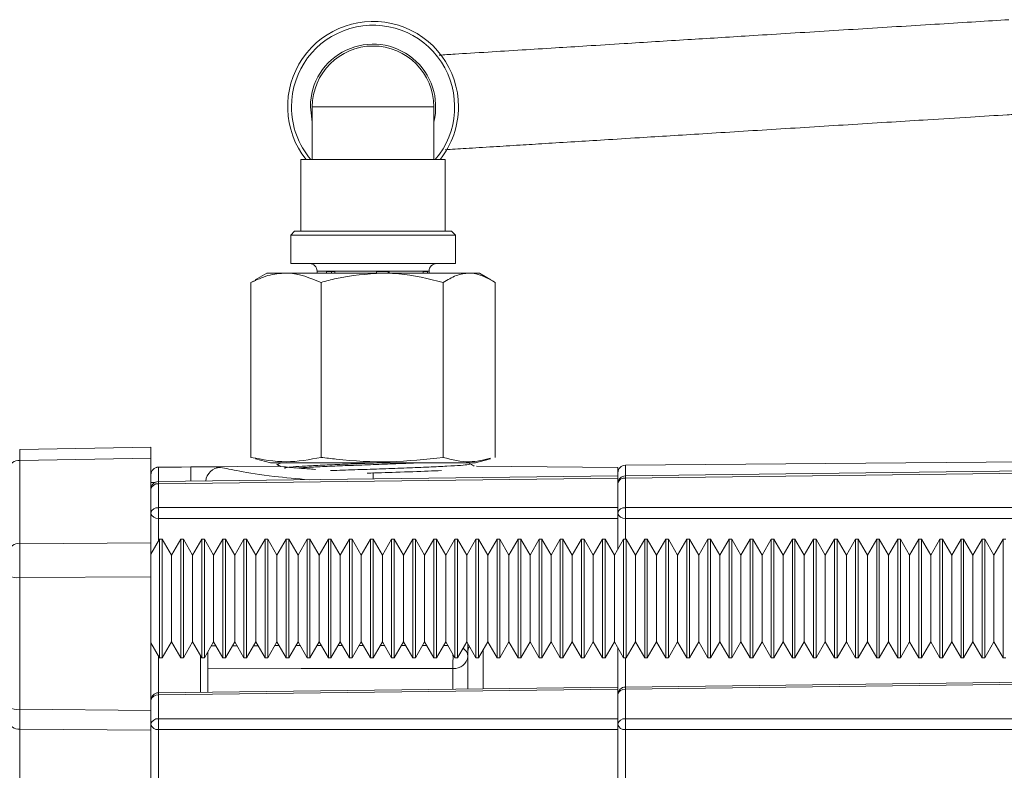
# Model space of a CAD drawing. Units: inches. Extents: x 0.7 to 33.3, y 0.7 to 21.3.
# Drawn here: x 7.7 to 10.3, y 8 to 10 of the extents above; entities that cross this region are included whole.
import ezdxf

# ---------------------------------------------------------------- set-up
doc = ezdxf.new("R2010")
doc.units = ezdxf.units.IN
doc.header["$MEASUREMENT"] = 0

msp = doc.modelspace()

# ---------------------------------------------------------------- linework, layer by layer
at = {"color": 7, "linetype": 'Continuous', "lineweight": 15}
for p, q in [((8.492, 9.7262), (8.497, 9.6859)), ((8.497, 9.7262), (8.497, 9.5869)), ((8.817, 9.7262), (8.497, 9.7262)), ((8.817, 9.5869), (8.817, 9.7262)), ((8.467, 9.5869), (8.467, 9.3979)), ((8.467, 9.5869), (8.847, 9.5869)), ((8.847, 9.3979), (8.847, 9.5869)), ((8.45, 9.3979), (8.44, 9.3879)), ((8.45, 9.3979), (8.7905, 9.3979)), ((8.7905, 9.3979), (8.864, 9.3979)), ((8.874, 9.3879), (8.864, 9.3979)), ((8.44, 9.3879), (8.44, 9.3129)), ((8.797, 9.3879), (8.44, 9.3879)), ((8.874, 9.3879), (8.797, 9.3879)), ((8.874, 9.3129), (8.874, 9.3879)), ((8.44, 9.3129), (8.874, 9.3129)), ((8.377, 9.2879), (8.3465, 9.2702)), ((8.4275, 9.2879), (8.377, 9.2879)), ((8.6811, 9.2879), (8.4275, 9.2879)), ((8.5095, 9.2929), (8.5095, 9.2879)), ((8.556, 9.2919), (8.5341, 9.2919)), ((8.5341, 9.2879), (8.5341, 9.2919)), ((8.5475, 9.2919), (8.5475, 9.2879)), ((8.556, 9.2919), (8.556, 9.2879)), ((8.6996, 9.2919), (8.6661, 9.2919)), ((8.6661, 9.2879), (8.6661, 9.2919)), ((8.9106, 9.2879), (8.6811, 9.2879)), ((8.6965, 9.2879), (8.6965, 9.2919)), ((8.6996, 9.2919), (8.6996, 9.2879)), ((8.8006, 9.2919), (8.7891, 9.2919)), ((8.7891, 9.2879), (8.7891, 9.2919)), ((8.8006, 9.2919), (8.8006, 9.2879)), ((8.8045, 9.2879), (8.8045, 9.2929)), ((8.937, 9.2879), (8.9106, 9.2879)), ((8.9676, 9.2702), (8.937, 9.2879)), ((8.3478, 9.2679), (8.3349, 9.2629)), ((8.3349, 8.8022), (8.3349, 9.2629)), ((8.52, 8.8022), (8.52, 9.2629)), ((8.8421, 8.8022), (8.8421, 9.2629)), ((8.9791, 8.8022), (8.9791, 9.2629)), ((8.072, 8.8293), (7.7264, 8.8227)), ((8.072, 8.8293), (8.072, 8.8)), ((8.072, 8.8), (7.7265, 8.7935)), ((7.7265, 8.7935), (7.7265, 8.5746)), ((8.072, 8.8), (8.072, 8.5766)), ((8.3349, 8.8022), (8.3479, 8.7999)), ((8.3475, 8.7985), (8.387, 8.7879)), ((8.927, 8.7879), (8.9665, 8.7985)), ((8.4053, 8.7791), (8.0918, 8.7763)), ((8.387, 8.7879), (8.927, 8.7879)), ((9.302, 8.7756), (8.9297, 8.7789)), ((9.302, 8.7756), (9.302, 8.7532)), ((10.4767, 8.7915), (9.3218, 8.7815)), ((11.077, 8.7751), (9.3218, 8.7534)), ((11.077, 8.7692), (9.3218, 8.7476)), ((9.302, 8.7532), (8.0918, 8.7383)), ((9.302, 8.7473), (8.0918, 8.7324)), ((8.657, 8.7452), (8.657, 8.7625)), ((9.302, 8.7532), (9.302, 8.7473)), ((9.302, 8.7473), (9.302, 8.6696)), ((9.3218, 8.7476), (9.3218, 8.6696)), ((8.0918, 8.7324), (8.0918, 8.6696)), ((8.0918, 8.6696), (9.302, 8.6696)), ((9.302, 8.6696), (9.302, 8.6413)), ((9.3218, 8.6696), (11.077, 8.6696)), ((9.302, 8.6413), (8.0918, 8.6413)), ((9.302, 8.6413), (9.302, 8.5605)), ((11.077, 8.6413), (9.3218, 8.6413)), ((8.0948, 8.5864), (8.072, 8.547)), ((8.1017, 8.5864), (8.0948, 8.5864)), ((8.0948, 8.2739), (8.0948, 8.5864)), ((8.126, 8.5443), (8.1017, 8.5864)), ((8.1017, 8.5864), (8.1017, 8.424)), ((8.1503, 8.5864), (8.126, 8.5443)), ((8.1573, 8.5864), (8.1503, 8.5864)), ((8.1503, 8.2739), (8.1503, 8.5864)), ((8.1816, 8.5443), (8.1573, 8.5864)), ((8.1573, 8.5864), (8.1573, 8.424)), ((8.2059, 8.5864), (8.1816, 8.5443)), ((8.2128, 8.5864), (8.2059, 8.5864)), ((8.2059, 8.2739), (8.2059, 8.5864)), ((8.2371, 8.5443), (8.2128, 8.5864)), ((8.2128, 8.5864), (8.2128, 8.424)), ((8.2615, 8.5864), (8.2371, 8.5443)), ((8.2684, 8.5864), (8.2615, 8.5864)), ((8.2615, 8.2739), (8.2615, 8.5864)), ((8.2927, 8.5443), (8.2684, 8.5864)), ((8.2684, 8.5864), (8.2684, 8.424)), ((8.317, 8.5864), (8.2927, 8.5443)), ((8.324, 8.5864), (8.317, 8.5864)), ((8.317, 8.2739), (8.317, 8.5864)), ((8.3483, 8.5443), (8.324, 8.5864)), ((8.324, 8.5864), (8.324, 8.424)), ((8.3726, 8.5864), (8.3483, 8.5443)), ((8.3795, 8.5864), (8.3726, 8.5864)), ((8.3726, 8.2739), (8.3726, 8.5864)), ((8.4038, 8.5443), (8.3795, 8.5864)), ((8.3795, 8.5864), (8.3795, 8.424)), ((8.4281, 8.5864), (8.4038, 8.5443)), ((8.4351, 8.5864), (8.4281, 8.5864)), ((8.4281, 8.2739), (8.4281, 8.5864)), ((8.4594, 8.5443), (8.4351, 8.5864)), ((8.4351, 8.5864), (8.4351, 8.424)), ((8.4837, 8.5864), (8.4594, 8.5443)), ((8.4906, 8.5864), (8.4837, 8.5864)), ((8.4837, 8.2739), (8.4837, 8.5864)), ((8.5149, 8.5443), (8.4906, 8.5864)), ((8.4906, 8.5864), (8.4906, 8.424)), ((8.5392, 8.5864), (8.5149, 8.5443)), ((8.5462, 8.5864), (8.5392, 8.5864)), ((8.5392, 8.2739), (8.5392, 8.5864)), ((8.5705, 8.5443), (8.5462, 8.5864)), ((8.5462, 8.5864), (8.5462, 8.424)), ((8.5948, 8.5864), (8.5705, 8.5443)), ((8.6017, 8.5864), (8.5948, 8.5864)), ((8.5948, 8.2739), (8.5948, 8.5864)), ((8.626, 8.5443), (8.6017, 8.5864)), ((8.6017, 8.5864), (8.6017, 8.424)), ((8.6503, 8.5864), (8.626, 8.5443)), ((8.6573, 8.5864), (8.6503, 8.5864)), ((8.6503, 8.2739), (8.6503, 8.5864)), ((8.6816, 8.5443), (8.6573, 8.5864)), ((8.6573, 8.5864), (8.6573, 8.424)), ((8.7059, 8.5864), (8.6816, 8.5443)), ((8.7128, 8.5864), (8.7059, 8.5864)), ((8.7059, 8.2739), (8.7059, 8.5864)), ((8.7371, 8.5443), (8.7128, 8.5864)), ((8.7128, 8.5864), (8.7128, 8.424)), ((8.7615, 8.5864), (8.7371, 8.5443)), ((8.7684, 8.5864), (8.7615, 8.5864)), ((8.7615, 8.2739), (8.7615, 8.5864)), ((8.7927, 8.5443), (8.7684, 8.5864)), ((8.7684, 8.5864), (8.7684, 8.424)), ((8.817, 8.5864), (8.7927, 8.5443)), ((8.824, 8.5864), (8.817, 8.5864)), ((8.817, 8.2739), (8.817, 8.5864)), ((8.8483, 8.5443), (8.824, 8.5864)), ((8.824, 8.5864), (8.824, 8.424)), ((8.8726, 8.5864), (8.8483, 8.5443)), ((8.8795, 8.5864), (8.8726, 8.5864)), ((8.8726, 8.2739), (8.8726, 8.5864)), ((8.9038, 8.5443), (8.8795, 8.5864)), ((8.8795, 8.5864), (8.8795, 8.424)), ((8.9281, 8.5864), (8.9038, 8.5443)), ((8.9351, 8.5864), (8.9281, 8.5864)), ((8.9281, 8.2739), (8.9281, 8.5864)), ((8.9594, 8.5443), (8.9351, 8.5864)), ((8.9351, 8.5864), (8.9351, 8.424)), ((8.9837, 8.5864), (8.9594, 8.5443)), ((8.9906, 8.5864), (8.9837, 8.5864)), ((8.9837, 8.2739), (8.9837, 8.5864)), ((9.0149, 8.5443), (8.9906, 8.5864)), ((8.9906, 8.5864), (8.9906, 8.424)), ((9.0392, 8.5864), (9.0149, 8.5443)), ((9.0462, 8.5864), (9.0392, 8.5864)), ((9.0392, 8.2739), (9.0392, 8.5864)), ((9.0705, 8.5443), (9.0462, 8.5864)), ((9.0462, 8.5864), (9.0462, 8.424)), ((9.0948, 8.5864), (9.0705, 8.5443)), ((9.1017, 8.5864), (9.0948, 8.5864)), ((9.0948, 8.2739), (9.0948, 8.5864)), ((9.126, 8.5443), (9.1017, 8.5864)), ((9.1017, 8.5864), (9.1017, 8.424)), ((9.1503, 8.5864), (9.126, 8.5443)), ((9.1573, 8.5864), (9.1503, 8.5864)), ((9.1503, 8.2739), (9.1503, 8.5864)), ((9.1816, 8.5443), (9.1573, 8.5864)), ((9.1573, 8.5864), (9.1573, 8.424)), ((9.2059, 8.5864), (9.1816, 8.5443)), ((9.2128, 8.5864), (9.2059, 8.5864)), ((9.2059, 8.2739), (9.2059, 8.5864)), ((9.2371, 8.5443), (9.2128, 8.5864)), ((9.2128, 8.5864), (9.2128, 8.424)), ((9.2615, 8.5864), (9.2371, 8.5443)), ((9.2684, 8.5864), (9.2615, 8.5864)), ((9.2615, 8.2739), (9.2615, 8.5864)), ((9.2927, 8.5443), (9.2684, 8.5864)), ((9.2684, 8.5864), (9.2684, 8.424)), ((9.317, 8.5864), (9.2927, 8.5443)), ((9.324, 8.5864), (9.317, 8.5864)), ((9.317, 8.2739), (9.317, 8.5864)), ((9.3483, 8.5443), (9.324, 8.5864)), ((9.324, 8.5864), (9.324, 8.424)), ((9.3726, 8.5864), (9.3483, 8.5443)), ((9.3795, 8.5864), (9.3726, 8.5864)), ((9.3726, 8.2739), (9.3726, 8.5864)), ((9.4038, 8.5443), (9.3795, 8.5864)), ((9.3795, 8.5864), (9.3795, 8.424)), ((9.4281, 8.5864), (9.4038, 8.5443)), ((9.4351, 8.5864), (9.4281, 8.5864)), ((9.4281, 8.2739), (9.4281, 8.5864)), ((9.4594, 8.5443), (9.4351, 8.5864)), ((9.4351, 8.5864), (9.4351, 8.424)), ((9.4837, 8.5864), (9.4594, 8.5443)), ((9.4906, 8.5864), (9.4837, 8.5864)), ((9.4837, 8.2739), (9.4837, 8.5864)), ((9.5149, 8.5443), (9.4906, 8.5864)), ((9.4906, 8.5864), (9.4906, 8.424)), ((9.5392, 8.5864), (9.5149, 8.5443)), ((9.5462, 8.5864), (9.5392, 8.5864)), ((9.5392, 8.2739), (9.5392, 8.5864)), ((9.5705, 8.5443), (9.5462, 8.5864)), ((9.5462, 8.5864), (9.5462, 8.424)), ((9.5948, 8.5864), (9.5705, 8.5443)), ((9.6017, 8.5864), (9.5948, 8.5864)), ((9.5948, 8.2739), (9.5948, 8.5864)), ((9.626, 8.5443), (9.6017, 8.5864)), ((9.6017, 8.5864), (9.6017, 8.424)), ((9.6503, 8.5864), (9.626, 8.5443)), ((9.6573, 8.5864), (9.6503, 8.5864)), ((9.6503, 8.2739), (9.6503, 8.5864)), ((9.6816, 8.5443), (9.6573, 8.5864)), ((9.6573, 8.5864), (9.6573, 8.424)), ((9.7059, 8.5864), (9.6816, 8.5443)), ((9.7128, 8.5864), (9.7059, 8.5864)), ((9.7059, 8.2739), (9.7059, 8.5864)), ((9.7371, 8.5443), (9.7128, 8.5864)), ((9.7128, 8.5864), (9.7128, 8.424)), ((9.7615, 8.5864), (9.7371, 8.5443)), ((9.7684, 8.5864), (9.7615, 8.5864)), ((9.7615, 8.2739), (9.7615, 8.5864)), ((9.7927, 8.5443), (9.7684, 8.5864)), ((9.7684, 8.5864), (9.7684, 8.424)), ((9.817, 8.5864), (9.7927, 8.5443)), ((9.824, 8.5864), (9.817, 8.5864)), ((9.817, 8.2739), (9.817, 8.5864)), ((9.8483, 8.5443), (9.824, 8.5864)), ((9.824, 8.5864), (9.824, 8.424)), ((9.8726, 8.5864), (9.8483, 8.5443)), ((9.8795, 8.5864), (9.8726, 8.5864)), ((9.8726, 8.2739), (9.8726, 8.5864)), ((9.9038, 8.5443), (9.8795, 8.5864)), ((9.8795, 8.5864), (9.8795, 8.424)), ((9.9281, 8.5864), (9.9038, 8.5443)), ((9.9351, 8.5864), (9.9281, 8.5864)), ((9.9281, 8.2739), (9.9281, 8.5864)), ((9.9594, 8.5443), (9.9351, 8.5864)), ((9.9351, 8.5864), (9.9351, 8.424)), ((9.9837, 8.5864), (9.9594, 8.5443)), ((9.9906, 8.5864), (9.9837, 8.5864)), ((9.9837, 8.2739), (9.9837, 8.5864)), ((10.0149, 8.5443), (9.9906, 8.5864)), ((9.9906, 8.5864), (9.9906, 8.424)), ((10.0392, 8.5864), (10.0149, 8.5443)), ((10.0462, 8.5864), (10.0392, 8.5864)), ((10.0392, 8.2739), (10.0392, 8.5864)), ((10.0705, 8.5443), (10.0462, 8.5864)), ((10.0462, 8.5864), (10.0462, 8.424)), ((10.0948, 8.5864), (10.0705, 8.5443)), ((10.1017, 8.5864), (10.0948, 8.5864)), ((10.0948, 8.2739), (10.0948, 8.5864)), ((10.126, 8.5443), (10.1017, 8.5864)), ((10.1017, 8.5864), (10.1017, 8.424)), ((10.1503, 8.5864), (10.126, 8.5443)), ((10.1573, 8.5864), (10.1503, 8.5864)), ((10.1503, 8.2739), (10.1503, 8.5864)), ((10.1816, 8.5443), (10.1573, 8.5864)), ((10.1573, 8.5864), (10.1573, 8.424)), ((10.2059, 8.5864), (10.1816, 8.5443)), ((10.2128, 8.5864), (10.2059, 8.5864)), ((10.2059, 8.2739), (10.2059, 8.5864)), ((10.2371, 8.5443), (10.2128, 8.5864)), ((10.2128, 8.5864), (10.2128, 8.424)), ((10.2615, 8.5864), (10.2371, 8.5443)), ((10.2684, 8.5864), (10.2615, 8.5864)), ((10.2615, 8.2739), (10.2615, 8.5864)), ((10.2927, 8.5443), (10.2684, 8.5864)), ((10.2684, 8.5864), (10.2684, 8.424)), ((10.317, 8.5864), (10.2927, 8.5443)), ((10.324, 8.5864), (10.317, 8.5864)), ((10.317, 8.2739), (10.317, 8.5864)), ((7.7265, 8.5746), (8.072, 8.5766)), ((8.072, 8.5766), (8.072, 8.4874)), ((8.126, 8.5443), (8.126, 8.316)), ((8.1816, 8.5443), (8.1816, 8.316)), ((8.2371, 8.5443), (8.2371, 8.316)), ((8.2927, 8.5443), (8.2927, 8.316)), ((8.3483, 8.5443), (8.3483, 8.316)), ((8.4038, 8.5443), (8.4038, 8.316)), ((8.4594, 8.5443), (8.4594, 8.316)), ((8.5149, 8.5443), (8.5149, 8.316)), ((8.5705, 8.5443), (8.5705, 8.316)), ((8.626, 8.5443), (8.626, 8.316)), ((8.6816, 8.5443), (8.6816, 8.316)), ((8.7371, 8.5443), (8.7371, 8.316)), ((8.7927, 8.5443), (8.7927, 8.316)), ((8.8483, 8.5443), (8.8483, 8.316)), ((8.9038, 8.5443), (8.9038, 8.316)), ((8.9594, 8.5443), (8.9594, 8.316)), ((9.0149, 8.5443), (9.0149, 8.316)), ((9.0705, 8.5443), (9.0705, 8.316)), ((9.126, 8.5443), (9.126, 8.316)), ((9.1816, 8.5443), (9.1816, 8.316)), ((9.2371, 8.5443), (9.2371, 8.316)), ((9.2927, 8.5443), (9.2927, 8.316)), ((9.3483, 8.5443), (9.3483, 8.316)), ((9.4038, 8.5443), (9.4038, 8.316)), ((9.4594, 8.5443), (9.4594, 8.316)), ((9.5149, 8.5443), (9.5149, 8.316)), ((9.5705, 8.5443), (9.5705, 8.316)), ((9.626, 8.5443), (9.626, 8.316)), ((9.6816, 8.5443), (9.6816, 8.316)), ((9.7371, 8.5443), (9.7371, 8.316)), ((9.7927, 8.5443), (9.7927, 8.316)), ((9.8483, 8.5443), (9.8483, 8.316)), ((9.9038, 8.5443), (9.9038, 8.316)), ((9.9594, 8.5443), (9.9594, 8.316)), ((10.0149, 8.5443), (10.0149, 8.316)), ((10.0705, 8.5443), (10.0705, 8.316)), ((10.126, 8.5443), (10.126, 8.316)), ((10.1816, 8.5443), (10.1816, 8.316)), ((10.2371, 8.5443), (10.2371, 8.316)), ((10.2927, 8.5443), (10.2927, 8.316)), ((8.072, 8.4874), (7.7265, 8.4854)), ((7.7265, 8.4854), (7.7265, 8.1382)), ((8.072, 8.4874), (8.072, 8.1353)), ((8.1017, 8.424), (8.1017, 8.2739)), ((8.1573, 8.424), (8.1573, 8.2739)), ((8.2128, 8.424), (8.2128, 8.2739)), ((8.2684, 8.424), (8.2684, 8.2739)), ((8.324, 8.424), (8.324, 8.2739)), ((8.3795, 8.424), (8.3795, 8.2739)), ((8.4351, 8.424), (8.4351, 8.2739)), ((8.4906, 8.424), (8.4906, 8.2739)), ((8.5462, 8.424), (8.5462, 8.2739)), ((8.6017, 8.424), (8.6017, 8.2739)), ((8.6573, 8.424), (8.6573, 8.2739)), ((8.7128, 8.424), (8.7128, 8.2739)), ((8.7684, 8.424), (8.7684, 8.2739)), ((8.824, 8.424), (8.824, 8.2739)), ((8.8795, 8.424), (8.8795, 8.2739)), ((8.9351, 8.424), (8.9351, 8.2739)), ((8.9906, 8.424), (8.9906, 8.2739)), ((9.0462, 8.424), (9.0462, 8.2739)), ((9.1017, 8.424), (9.1017, 8.2739)), ((9.1573, 8.424), (9.1573, 8.2739)), ((9.2128, 8.424), (9.2128, 8.2739)), ((9.2684, 8.424), (9.2684, 8.2739)), ((9.324, 8.424), (9.324, 8.2739)), ((9.3795, 8.424), (9.3795, 8.2739)), ((9.4351, 8.424), (9.4351, 8.2739)), ((9.4906, 8.424), (9.4906, 8.2739)), ((9.5462, 8.424), (9.5462, 8.2739)), ((9.6017, 8.424), (9.6017, 8.2739)), ((9.6573, 8.424), (9.6573, 8.2739)), ((9.7128, 8.424), (9.7128, 8.2739)), ((9.7684, 8.424), (9.7684, 8.2739)), ((9.824, 8.424), (9.824, 8.2739)), ((9.8795, 8.424), (9.8795, 8.2739)), ((9.9351, 8.424), (9.9351, 8.2739)), ((9.9906, 8.424), (9.9906, 8.2739)), ((10.0462, 8.424), (10.0462, 8.2739)), ((10.1017, 8.424), (10.1017, 8.2739)), ((10.1573, 8.424), (10.1573, 8.2739)), ((10.2128, 8.424), (10.2128, 8.2739)), ((10.2684, 8.424), (10.2684, 8.2739)), ((8.072, 8.3134), (8.0948, 8.2739)), ((8.1017, 8.2739), (8.126, 8.316)), ((8.126, 8.316), (8.1503, 8.2739)), ((8.1573, 8.2739), (8.1816, 8.316)), ((8.1816, 8.316), (8.2059, 8.2739)), ((8.2128, 8.2739), (8.2371, 8.316)), ((8.2371, 8.316), (8.2615, 8.2739)), ((8.2684, 8.2739), (8.2927, 8.316)), ((8.2927, 8.316), (8.317, 8.2739)), ((8.324, 8.2739), (8.3483, 8.316)), ((8.3483, 8.316), (8.3726, 8.2739)), ((8.3795, 8.2739), (8.4038, 8.316)), ((8.4038, 8.316), (8.4281, 8.2739)), ((8.4351, 8.2739), (8.4594, 8.316)), ((8.4594, 8.316), (8.4837, 8.2739)), ((8.4906, 8.2739), (8.5149, 8.316)), ((8.5149, 8.316), (8.5392, 8.2739)), ((8.5462, 8.2739), (8.5705, 8.316)), ((8.5705, 8.316), (8.5948, 8.2739)), ((8.6017, 8.2739), (8.626, 8.316)), ((8.626, 8.316), (8.6503, 8.2739)), ((8.6573, 8.2739), (8.6816, 8.316)), ((8.6816, 8.316), (8.7059, 8.2739)), ((8.7128, 8.2739), (8.7371, 8.316)), ((8.7371, 8.316), (8.7615, 8.2739)), ((8.7684, 8.2739), (8.7927, 8.316)), ((8.7927, 8.316), (8.817, 8.2739)), ((8.824, 8.2739), (8.8483, 8.316)), ((8.8483, 8.316), (8.8726, 8.2739)), ((8.8795, 8.2739), (8.9038, 8.316)), ((8.9038, 8.316), (8.9281, 8.2739)), ((8.907, 8.2917), (8.907, 8.3105)), ((8.9351, 8.2739), (8.9594, 8.316)), ((8.9594, 8.316), (8.9837, 8.2739)), ((8.9906, 8.2739), (9.0149, 8.316)), ((9.0149, 8.316), (9.0392, 8.2739)), ((9.0462, 8.2739), (9.0705, 8.316)), ((9.0705, 8.316), (9.0948, 8.2739)), ((9.1017, 8.2739), (9.126, 8.316)), ((9.126, 8.316), (9.1503, 8.2739)), ((9.1573, 8.2739), (9.1816, 8.316)), ((9.1816, 8.316), (9.2059, 8.2739)), ((9.2128, 8.2739), (9.2371, 8.316)), ((9.2371, 8.316), (9.2615, 8.2739)), ((9.2684, 8.2739), (9.2927, 8.316)), ((9.2927, 8.316), (9.317, 8.2739)), ((9.324, 8.2739), (9.3483, 8.316)), ((9.3483, 8.316), (9.3726, 8.2739)), ((9.3795, 8.2739), (9.4038, 8.316)), ((9.4038, 8.316), (9.4281, 8.2739)), ((9.4351, 8.2739), (9.4594, 8.316)), ((9.4594, 8.316), (9.4837, 8.2739)), ((9.4906, 8.2739), (9.5149, 8.316)), ((9.5149, 8.316), (9.5392, 8.2739)), ((9.5462, 8.2739), (9.5705, 8.316)), ((9.5705, 8.316), (9.5948, 8.2739)), ((9.6017, 8.2739), (9.626, 8.316)), ((9.626, 8.316), (9.6503, 8.2739)), ((9.6573, 8.2739), (9.6816, 8.316)), ((9.6816, 8.316), (9.7059, 8.2739)), ((9.7128, 8.2739), (9.7371, 8.316)), ((9.7371, 8.316), (9.7615, 8.2739)), ((9.7684, 8.2739), (9.7927, 8.316)), ((9.7927, 8.316), (9.817, 8.2739)), ((9.824, 8.2739), (9.8483, 8.316)), ((9.8483, 8.316), (9.8726, 8.2739)), ((9.8795, 8.2739), (9.9038, 8.316)), ((9.9038, 8.316), (9.9281, 8.2739)), ((9.9351, 8.2739), (9.9594, 8.316)), ((9.9594, 8.316), (9.9837, 8.2739)), ((9.9906, 8.2739), (10.0149, 8.316)), ((10.0149, 8.316), (10.0392, 8.2739)), ((10.0462, 8.2739), (10.0705, 8.316)), ((10.0705, 8.316), (10.0948, 8.2739)), ((10.1017, 8.2739), (10.126, 8.316)), ((10.126, 8.316), (10.1503, 8.2739)), ((10.1573, 8.2739), (10.1816, 8.316)), ((10.1816, 8.316), (10.2059, 8.2739)), ((10.2128, 8.2739), (10.2371, 8.316)), ((10.2371, 8.316), (10.2615, 8.2739)), ((10.2684, 8.2739), (10.2927, 8.316)), ((10.2927, 8.316), (10.317, 8.2739)), ((8.222, 8.2898), (8.222, 8.1834)), ((8.907, 8.1918), (8.907, 8.2917)), ((9.302, 8.1967), (9.302, 8.2999)), ((8.0948, 8.2739), (8.1017, 8.2739)), ((8.1503, 8.2739), (8.1573, 8.2739)), ((8.2059, 8.2739), (8.2128, 8.2739)), ((8.2615, 8.2739), (8.2684, 8.2739)), ((8.317, 8.2739), (8.324, 8.2739)), ((8.3726, 8.2739), (8.3795, 8.2739)), ((8.4281, 8.2739), (8.4351, 8.2739)), ((8.4837, 8.2739), (8.4906, 8.2739)), ((8.5392, 8.2739), (8.5462, 8.2739)), ((8.5948, 8.2739), (8.6017, 8.2739)), ((8.6503, 8.2739), (8.6573, 8.2739)), ((8.7059, 8.2739), (8.7128, 8.2739)), ((8.7615, 8.2739), (8.7684, 8.2739)), ((8.817, 8.2739), (8.824, 8.2739)), ((8.8726, 8.2739), (8.8795, 8.2739)), ((8.9281, 8.2739), (8.9351, 8.2739)), ((8.9837, 8.2739), (8.9906, 8.2739)), ((9.0392, 8.2739), (9.0462, 8.2739)), ((9.0948, 8.2739), (9.1017, 8.2739)), ((9.1503, 8.2739), (9.1573, 8.2739)), ((9.2059, 8.2739), (9.2128, 8.2739)), ((9.2615, 8.2739), (9.2684, 8.2739)), ((9.317, 8.2739), (9.324, 8.2739)), ((9.3726, 8.2739), (9.3795, 8.2739)), ((9.4281, 8.2739), (9.4351, 8.2739)), ((9.4837, 8.2739), (9.4906, 8.2739)), ((9.5392, 8.2739), (9.5462, 8.2739)), ((9.5948, 8.2739), (9.6017, 8.2739)), ((9.6503, 8.2739), (9.6573, 8.2739)), ((9.7059, 8.2739), (9.7128, 8.2739)), ((9.7615, 8.2739), (9.7684, 8.2739)), ((9.817, 8.2739), (9.824, 8.2739)), ((9.8726, 8.2739), (9.8795, 8.2739)), ((9.9281, 8.2739), (9.9351, 8.2739)), ((9.9837, 8.2739), (9.9906, 8.2739)), ((10.0392, 8.2739), (10.0462, 8.2739)), ((10.0948, 8.2739), (10.1017, 8.2739)), ((10.1503, 8.2739), (10.1573, 8.2739)), ((10.2059, 8.2739), (10.2128, 8.2739)), ((10.2615, 8.2739), (10.2684, 8.2739)), ((10.317, 8.2739), (10.324, 8.2739)), ((9.302, 8.1967), (8.0918, 8.1818)), ((9.302, 8.1967), (9.302, 8.1908)), ((11.077, 8.2186), (9.3218, 8.1969)), ((11.077, 8.2127), (9.3218, 8.1911)), ((9.302, 8.1908), (8.0918, 8.1759)), ((8.0918, 8.1759), (8.0918, 8.1131)), ((9.302, 8.1908), (9.302, 8.1131)), ((9.3218, 8.1911), (9.3218, 8.1131)), ((7.7265, 8.1382), (8.072, 8.1353)), ((8.072, 8.1353), (8.072, 8.0831)), ((8.0918, 8.1131), (9.302, 8.1131)), ((9.302, 8.1131), (9.302, 8.0848)), ((9.3218, 8.1131), (11.077, 8.1131)), ((8.072, 8.0831), (7.7265, 8.086)), ((7.7265, 8.086), (7.7265, 7.898)), ((8.072, 8.0831), (8.072, 7.8969)), ((9.302, 8.0848), (8.0918, 8.0848)), ((8.0918, 8.0848), (8.0918, 7.7164)), ((9.302, 8.0848), (9.302, 7.8969)), ((11.077, 8.0848), (9.3218, 8.0848)), ((9.3218, 8.0848), (9.3218, 7.8969))]:
    msp.add_line(p, q, dxfattribs=at)
at = {"color": 8, "linetype": 'Continuous', "lineweight": 15}
for p, q in [((8.8045, 9.2929), (8.5095, 9.2929)), ((8.0918, 8.7763), (8.0918, 8.7762)), ((8.406, 8.7845), (8.4156, 8.7879)), ((9.3218, 8.7815), (9.3218, 8.7534)), ((9.3218, 8.7534), (9.3218, 8.7476)), ((8.0832, 8.7362), (8.072, 8.7362)), ((8.0918, 8.7383), (8.0918, 8.7324)), ((8.0918, 8.6413), (8.0918, 8.5813)), ((9.3218, 8.6413), (9.3218, 8.5864)), ((8.2312, 8.3057), (8.2431, 8.3057)), ((8.2868, 8.3058), (8.2986, 8.3058)), ((8.3424, 8.3058), (8.3542, 8.3058)), ((8.3979, 8.3059), (8.4097, 8.3059)), ((8.4535, 8.3059), (8.4652, 8.3059)), ((8.5091, 8.306), (8.5207, 8.306)), ((8.5647, 8.3061), (8.5762, 8.3061)), ((8.6203, 8.3061), (8.6318, 8.3061)), ((8.6759, 8.3062), (8.6873, 8.3062)), ((8.7315, 8.3062), (8.7428, 8.3062)), ((8.7871, 8.3063), (8.7983, 8.3063)), ((8.8427, 8.3063), (8.8539, 8.3064)), ((8.0917, 8.2794), (8.0917, 8.1818)), ((8.2024, 8.1831), (8.2024, 8.2801)), ((8.9467, 8.294), (8.9467, 8.1923)), ((9.3218, 8.2739), (9.3218, 8.1969)), ((8.8674, 8.1913), (8.8674, 8.2458)), ((9.3218, 8.1969), (9.3218, 8.1911)), ((8.0918, 8.1818), (8.0918, 8.1759))]:
    msp.add_line(p, q, dxfattribs=at)
at = {"color": 7, "linetype": 'Continuous', "lineweight": 15, "flags": 128}
msp.add_lwpolyline([(8.0918, 8.7762), (8.152, 8.7767), (8.1773, 8.7769)], dxfattribs=at)
at = {"color": 8, "linetype": 'Continuous', "lineweight": 15, "flags": 128}
msp.add_lwpolyline([(8.8674, 8.2458), (8.7874, 8.2457), (8.4674, 8.2453), (8.222, 8.245)], dxfattribs=at)
at = {"color": 7, "linetype": 'Continuous', "lineweight": 15}
for centre, radius, start, end in [((8.657, 9.7262), 0.225, 0, 218.274), ((8.657, 9.7262), 0.215, 319.5915, 180), ((8.657, 9.7262), 0.165, 345.8589, 180), ((8.657, 9.7262), 0.16, 0, 180), ((8.657, 9.7262), 0.215, 180, 220.4085), ((8.657, 9.7262), 0.225, 321.726, 0), ((8.4895, 9.2929), 0.02, 0, 90), ((8.8245, 9.2929), 0.02, 90, 180), ((7.7231, 8.7671), 0.0266, 82.6999, 168.7745), ((8.092, 8.7563), 0.02, 90.5, 180), ((8.092, 8.7562), 0.02, 90.4977, 179.9978), ((9.322, 8.7615), 0.02, 90.5, 180), ((9.322, 8.7334), 0.02, 90.7071, 180), ((9.3195, 8.7299), 0.0178, 82.3247, 168.6762), ((8.092, 8.7183), 0.02, 90.7071, 180), ((8.0895, 8.7148), 0.0178, 82.3247, 168.6762), ((8.0895, 8.6519), 0.0178, 82.3247, 168.6762), ((9.434, 8.6554), 1.3423, 179.3963, 180.6037), ((9.3195, 8.6519), 0.0178, 82.3247, 168.6762), ((10.664, 8.6554), 1.3423, 179.3963, 180.6037), ((8.0895, 8.6589), 0.0178, 191.3238, 277.6753), ((9.3195, 8.6589), 0.0178, 191.3238, 277.6753), ((7.7231, 8.5482), 0.0266, 82.6999, 168.7745), ((7.7195, 8.5291), 0.0443, 239.5493, 279.1106), ((8.8706, 8.2823), 0.0367, 264.9947, 353.3361), ((9.322, 8.1769), 0.02, 90.7071, 180), ((8.092, 8.1618), 0.02, 90.7071, 180), ((8.0895, 8.1583), 0.0178, 82.3247, 168.6762), ((9.3195, 8.1734), 0.0178, 82.3247, 168.6762), ((7.7195, 8.182), 0.0443, 239.5493, 279.1106), ((7.7231, 8.1124), 0.0266, 191.2255, 277.3001), ((8.0895, 8.0954), 0.0178, 82.3247, 168.6762), ((8.0895, 8.1024), 0.0178, 191.3238, 277.6753), ((9.434, 8.0989), 1.3423, 179.3963, 180.6037), ((9.3195, 8.0954), 0.0178, 82.3247, 168.6762), ((9.3195, 8.1024), 0.0178, 191.3238, 277.6753), ((10.664, 8.0989), 1.3423, 179.3963, 180.6037)]:
    msp.add_arc(centre, radius, start, end, dxfattribs=at)
at = {"color": 8, "linetype": 'Continuous', "lineweight": 15}
for centre, radius, start, end in [((9.3109, 8.7575), 1.1338, 179.0192, 180.9202), ((8.256, 8.7358), 0.0399, 91.7542, 174.3182), ((8.9323, 8.2915), 0.0253, 149.2924, 179.4626), ((6.8127, 8.2741), 2.0549, 359.2098, 0.2378), ((8.8811, 8.2764), 0.026, 3.6481, 60.2988)]:
    msp.add_arc(centre, radius, start, end, dxfattribs=at)
msp.add_ellipse((7.727, 8.7227), major_axis=(-0.0006, 0.1), ratio=0.001747, start_param=0.000023, end_param=0.785286, dxfattribs=at)
at = {"color": 7, "linetype": 'Continuous', "lineweight": 15}
for centre, major_axis, ratio, start_param, end_param in [((7.727, 8.5039), (-0.0002, 0.1), 0.005657, 0.785447, 1.756909), ((7.727, 8.1567), (0.0003, 0.1), 0.004846, 1.757108, 2.356187)]:
    msp.add_ellipse(centre, major_axis=major_axis, ratio=ratio, start_param=start_param, end_param=end_param, dxfattribs=at)
for points, knots in [([(10.3319, 9.9556), (10.3033, 9.9538), (10.2154, 9.9483), (10.0503, 9.9381), (9.8794, 9.9275), (9.7448, 9.9191), (9.6229, 9.9115), (9.5074, 9.9043), (9.3993, 9.8976), (9.3094, 9.892), (9.2209, 9.8865), (9.1309, 9.8809), (9.0426, 9.8754), (8.9528, 9.8698), (8.881, 9.8653), (8.8446, 9.863), (8.8312, 9.8622)], [0, 0, 0, 0, 0.050725, 0.156115, 0.260627, 0.313211, 0.363586, 0.451868, 0.501445, 0.552172, 0.618134, 0.679145, 0.751676, 0.837745, 0.939956, 1, 1, 1, 1]), ([(8.8467, 9.6128), (8.8643, 9.6139), (8.9011, 9.6162), (8.9684, 9.6203), (9.0389, 9.6247), (9.1108, 9.6292), (9.1848, 9.6338), (9.2676, 9.6389), (9.3772, 9.6458), (9.5264, 9.655), (9.7176, 9.6669), (9.8878, 9.6775), (10.0214, 9.6858), (10.1256, 9.6923), (10.2276, 9.6986), (10.3117, 9.7039), (10.3563, 9.7066), (10.3706, 9.7075)], [0, 0, 0, 0, 0.073281, 0.152813, 0.219898, 0.276185, 0.336625, 0.391633, 0.451588, 0.549829, 0.653523, 0.75724, 0.809713, 0.859422, 0.920129, 0.9745, 1, 1, 1, 1]), ([(8.3349, 9.2629), (8.3499, 9.2699), (8.3803, 9.284), (8.4116, 9.2866), (8.4275, 9.2879)], [0, 0, 0, 0, 0.495458, 1, 1, 1, 1]), ([(8.4275, 9.2879), (8.4297, 9.2879), (8.4609, 9.2875), (8.4915, 9.2747), (8.52, 9.2629)], [0, 0, 0, 0, 0.070219, 1, 1, 1, 1]), ([(8.52, 9.2629), (8.5334, 9.2666), (8.5859, 9.2813), (8.6404, 9.2851), (8.6811, 9.2879)], [0, 0, 0, 0, 0.25474, 1, 1, 1, 1]), ([(8.6811, 9.2879), (8.6956, 9.2875), (8.7501, 9.2861), (8.8032, 9.2727), (8.8421, 9.2629)], [0, 0, 0, 0, 0.2664, 1, 1, 1, 1]), ([(8.8421, 9.2629), (8.8533, 9.2699), (8.8757, 9.284), (8.8989, 9.2866), (8.9106, 9.2879)], [0, 0, 0, 0, 0.495458, 1, 1, 1, 1]), ([(8.9106, 9.2879), (8.9123, 9.2879), (8.9354, 9.2875), (8.9581, 9.2747), (8.9791, 9.2629)], [0, 0, 0, 0, 0.070219, 1, 1, 1, 1]), ([(8.52, 8.8022), (8.4895, 8.7964), (8.4278, 8.7848), (8.366, 8.7963), (8.3349, 8.8022)], [0, 0, 0, 0, 0.495216, 1, 1, 1, 1]), ([(8.8421, 8.8022), (8.7956, 8.7971), (8.7018, 8.7869), (8.5938, 8.7928), (8.5334, 8.8005), (8.52, 8.8022)], [0, 0, 0, 0, 0.434423, 0.875296, 1, 1, 1, 1]), ([(8.9661, 8.7999), (8.9479, 8.7954), (8.9065, 8.7853), (8.8652, 8.7961), (8.8421, 8.8022)], [0, 0, 0, 0, 0.442393, 1, 1, 1, 1]), ([(8.0918, 8.7762), (8.0918, 8.776), (8.0918, 8.7754), (8.0918, 8.7707), (8.0918, 8.7617), (8.0918, 8.7497), (8.0918, 8.7407), (8.0918, 8.7362)], [0, 0, 0, 0, 0.1342927, 0.3507123, 0.5671374, 0.7835705, 1, 1, 1, 1]), ([(8.1773, 8.7769), (8.1863, 8.777), (8.2044, 8.7771), (8.2281, 8.7771), (8.2465, 8.7767), (8.252, 8.7761), (8.2548, 8.7757)], [0, 0, 0, 0, 0.248469, 0.498029, 0.749184, 1, 1, 1, 1]), ([(8.4877, 8.7718), (8.4811, 8.7722), (8.4534, 8.7742), (8.4197, 8.7774), (8.4006, 8.7794), (8.4049, 8.779), (8.4053, 8.7789)], [0, 0, 0, 0, 0.131189, 0.553789, 0.951528, 1, 1, 1, 1]), ([(8.4028, 8.7845), (8.4062, 8.7825), (8.41, 8.7803), (8.4137, 8.7782), (8.414, 8.778)], [0, 0, 0, 0, 0.925431, 1, 1, 1, 1]), ([(8.425, 8.7731), (8.4246, 8.7735), (8.4236, 8.7746), (8.4385, 8.7765), (8.4677, 8.7788), (8.51, 8.781), (8.5618, 8.7833), (8.6204, 8.7856), (8.6609, 8.7871), (8.6814, 8.7879)], [0, 0, 0, 0, 0.078121, 0.231111, 0.384147, 0.537229, 0.690358, 0.843533, 1, 1, 1, 1]), ([(8.4588, 8.774), (8.4623, 8.7743), (8.4751, 8.7753), (8.5105, 8.7771), (8.5617, 8.7794), (8.6199, 8.7817), (8.6803, 8.7839), (8.7347, 8.786), (8.7655, 8.7873), (8.7787, 8.7879)], [0, 0, 0, 0, 0.0612639, 0.2245874, 0.3879602, 0.5513824, 0.714854, 0.878375, 1, 1, 1, 1]), ([(8.5056, 8.7705), (8.505, 8.7705), (8.4981, 8.7709), (8.4926, 8.7714), (8.4877, 8.7718)], [0, 0, 0, 0, 0.087828, 1, 1, 1, 1]), ([(8.6414, 8.7605), (8.6667, 8.7613), (8.7227, 8.7631), (8.7928, 8.7654), (8.8261, 8.7669), (8.8375, 8.7675)], [0, 0, 0, 0, 0.352437, 0.778025, 1, 1, 1, 1]), ([(8.9234, 8.779), (8.9226, 8.7794), (8.9188, 8.7816), (8.915, 8.7838), (8.9121, 8.7855)], [0, 0, 0, 0, 0.221517, 1, 1, 1, 1])]:
    msp.add_open_spline(points, degree=3, knots=knots, dxfattribs=at)
at = {"color": 8, "linetype": 'Continuous', "lineweight": 15}
for points, knots in [([(8.2548, 8.7757), (8.2692, 8.7729), (8.2979, 8.7672), (8.3833, 8.7524), (8.4568, 8.7459), (8.4885, 8.7432)], [0, 0, 0, 0, 0.363916, 0.725518, 1, 1, 1, 1]), ([(8.5449, 8.7671), (8.5481, 8.7672), (8.5697, 8.7681), (8.6171, 8.7697), (8.6823, 8.772), (8.7467, 8.7743), (8.8051, 8.7765), (8.854, 8.7788), (8.8896, 8.7811), (8.9112, 8.7833), (8.9117, 8.7848), (8.9119, 8.7855)], [0, 0, 0, 0, 0.021184, 0.143689, 0.266227, 0.388799, 0.511406, 0.634046, 0.75672, 0.879427, 1, 1, 1, 1])]:
    msp.add_open_spline(points, degree=3, knots=knots, dxfattribs=at)

doc.saveas('drawing.dxf')
